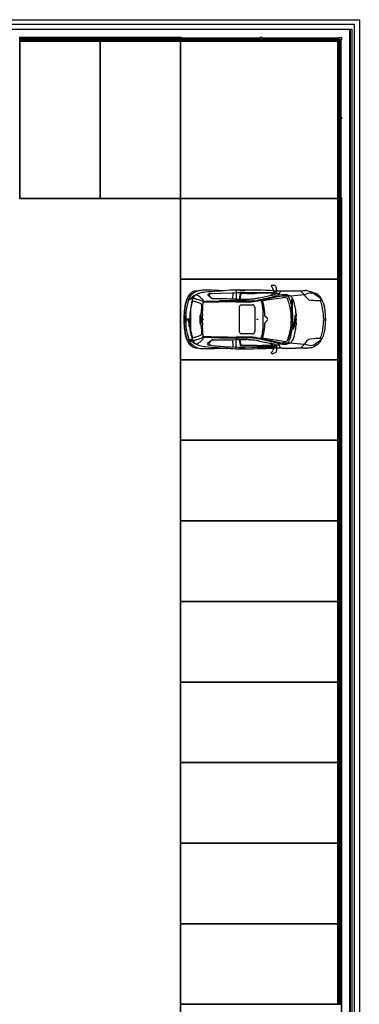
# Model space of a CAD drawing. Units: metres. Extents: x -572 to 1255, y 474 to 1400.
# Drawn here: x 656 to 667, y 586 to 616 of the extents above; entities that cross this region are included whole.
import ezdxf

# ---------------------------------------------------------------- set-up
doc = ezdxf.new("R2010")
doc.units = ezdxf.units.M
doc.header["$LTSCALE"] = 0.05
for name, color, linetype in [('PARK_A_MARCIAPIEDI', 2, 'Continuous'), ('PARK_A_VISTA', 2, 'Continuous'), ('PARK_SIMBOLI', 9, 'Continuous')]:
    doc.layers.add(name, color=color, linetype=linetype)
doc.layers.add('PARK_PARCHEGGI_DIP', color=24, linetype='Continuous', lineweight=35)

# ---------------------------------------------------------------- blocks, each defined once
blk = doc.blocks.new('Simboli_Auto3')
at = {"color": 0}
for p, q in [((1.446, 0.781), (1.491, 0.876)), ((1.509, 0.909), (1.51, 0.912)), ((0.204, 0.69), (0.199, 0.685)), ((0.597, 0.694), (0.71, 0.81)), ((1.012, 0.665), (0.597, 0.694)), ((1.223, 0.81), (0.848, 0.81)), ((0.946, 0.617), (0.947, 0.618)), ((1.009, 0.425), (1.059, 0.56)), ((1.057, 0.562), (1.056, 0.562)), ((1.19, 0.621), (1.724, 0.539)), ((1.205, 0.694), (1.202, 0.694)), ((1.271, 0.81), (1.271, 0.806)), ((1.273, 0.797), (1.299, 0.742)), ((1.312, 0.723), (1.315, 0.72)), ((1.324, 0.695), (1.324, 0.68)), ((1.386, 0.813), (1.356, 0.812)), ((1.419, 0.708), (1.365, 0.72)), ((1.372, 0.636), (1.376, 0.635)), ((1.386, 0.819), (1.386, 0.798)), ((1.441, 0.74), (1.442, 0.74)), ((1.478, 0.76), (2.393, 0.749)), ((1.478, 0.76), (1.478, 0.757)), ((1.481, 0.748), (1.5, 0.717)), ((1.484, 0.615), (1.774, 0.553)), ((1.487, 0.738), (1.793, 0.738)), ((1.864, 0.611), (1.527, 0.683)), ((1.939, 0.783), (1.718, 0.783)), ((2.679, 0.773), (2.083, 0.782)), ((2.113, 0.575), (2.087, 0.578)), ((2.216, 0.733), (2.366, 0.733)), ((2.479, 0.569), (2.237, 0.569)), ((2.297, 0.829), (2.28, 0.812)), ((2.282, 0.806), (2.412, 0.806)), ((2.41, 0.598), (2.408, 0.569)), ((2.416, 0.701), (2.41, 0.719)), ((2.415, 0.807), (2.444, 0.83)), ((2.521, 0.828), (2.525, 0.521)), ((2.612, 0.774), (2.62, 0.573)), ((2.852, 0.767), (2.85, 0.767)), ((3.131, 0.821), (2.881, 0.808)), ((3.175, 0.577), (3.196, 0.578)), ((3.203, 0.581), (3.329, 0.68)), ((3.521, 0.61), (3.466, 0.56)), ((3.575, 0.811), (3.576, 0.81)), ((3.678, 0.769), (3.639, 0.789)), ((3.723, 0.589), (3.722, 0.589)), ((3.84, 0.612), (3.839, 0.614)), ((0.065, 0.472), (0.06, 0.459)), ((0.885, 0.475), (0.887, 0.481)), ((1.751, 0.532), (1.753, 0.531)), ((1.901, 0.528), (1.913, 0.526)), ((1.982, 0.514), (1.985, 0.513)), ((1.998, -0.343), (1.998, 0.343)), ((2.001, 0.359), (2.005, 0.368)), ((2.054, 0.524), (2.032, 0.524)), ((2.047, 0.408), (2.048, 0.408)), ((2.069, 0.41), (2.38, 0.407)), ((2.098, 0.5), (2.415, 0.498)), ((2.868, 0.521), (2.244, 0.521)), ((2.402, 0.401), (2.403, 0.401)), ((2.423, 0.381), (2.428, 0.374)), ((2.432, 0.36), (2.432, -0.36)), ((2.45, 0.497), (2.52, 0.497)), ((3.455, 0.53), (3.459, 0.513)), ((3.459, 0.513), (3.477, 0.162)), ((3.496, 0.394), (3.495, 0.384)), ((3.498, 0.407), (3.498, 0.407)), ((3.719, 0.505), (3.718, 0.505)), ((3.771, 0.498), (3.773, 0.498)), ((3.946, 0.454), (3.944, 0.46)), ((3.974, 0.296), (3.971, 0.317)), ((0, -0.039), (0, 0.039)), ((0.827, 0.093), (0.831, 0.162)), ((0.906, 0.191), (0.906, 0.218)), ((0.941, 0.255), (0.944, 0.231)), ((0.967, -0.039), (0.967, 0.039)), ((1.648, 0.035), (1.705, 0.085)), ((1.716, 0.101), (1.716, 0.102)), ((3.459, 0.003), (3.478, 0.014)), ((3.478, 0.099), (3.478, -0.099)), ((3.505, 0.103), (3.505, -0.103)), ((3.538, 0.117), (3.507, 0.106)), ((3.54, 0.106), (3.54, -0.106)), ((3.813, 0.217), (3.813, 0.217)), ((3.816, -0.102), (3.816, 0.102)), ((3.835, 0.086), (3.834, 0.097)), ((3.846, 0.197), (3.852, 0.128)), ((3.846, 0.01), (3.846, 0.009)), ((3.855, 0.109), (3.875, 0.026)), ((3.876, 0.017), (3.877, 0.006)), ((3.878, 0), (3.877, 0)), ((3.967, 0.055), (3.967, 0.054)), ((3.991, -0.066), (3.991, 0.066)), ((3.998, 0.105), (3.997, 0.12)), ((0.831, -0.162), (0.827, -0.093)), ((0.861, -0.112), (0.861, -0.111)), ((0.864, -0.083), (0.864, -0.021)), ((0.958, -0.27), (0.938, -0.299)), ((0.944, -0.116), (0.96, -0.243)), ((0.961, -0.252), (0.961, -0.262)), ((1.648, -0.035), (1.705, -0.085)), ((1.716, -0.101), (1.716, -0.102)), ((3.478, -0.014), (3.459, -0.003)), ((3.477, -0.162), (3.459, -0.513)), ((3.507, -0.106), (3.538, -0.117)), ((3.813, -0.217), (3.813, -0.217)), ((3.834, -0.097), (3.835, -0.086)), ((3.852, -0.003), (3.852, -0.003)), ((3.967, -0.054), (3.967, -0.055)), ((3.997, -0.12), (3.998, -0.105)), ((0.065, -0.472), (0.031, -0.356)), ((0.887, -0.481), (0.885, -0.475)), ((0.934, -0.551), (0.935, -0.552)), ((0.959, -0.55), (0.959, -0.545)), ((0.962, -0.288), (0.963, -0.288)), ((0.981, -0.315), (0.982, -0.317)), ((1.724, -0.539), (1.19, -0.621)), ((1.774, -0.553), (1.484, -0.615)), ((1.753, -0.531), (1.751, -0.532)), ((1.913, -0.526), (1.901, -0.528)), ((1.985, -0.513), (1.982, -0.514)), ((2.005, -0.368), (2.001, -0.359)), ((2.032, -0.524), (2.054, -0.524)), ((2.048, -0.408), (2.047, -0.408)), ((2.38, -0.407), (2.069, -0.41)), ((2.415, -0.498), (2.098, -0.5)), ((2.244, -0.521), (2.868, -0.521)), ((2.403, -0.401), (2.402, -0.401)), ((2.428, -0.374), (2.423, -0.381)), ((2.52, -0.497), (2.45, -0.497)), ((2.521, -0.828), (2.525, -0.521)), ((3.455, -0.53), (3.459, -0.513)), ((3.495, -0.384), (3.496, -0.394)), ((3.498, -0.407), (3.498, -0.407)), ((3.718, -0.505), (3.719, -0.505)), ((3.944, -0.46), (3.946, -0.454)), ((3.971, -0.317), (3.974, -0.296)), ((0.204, -0.69), (0.199, -0.685)), ((0.255, -0.724), (0.254, -0.724)), ((0.597, -0.695), (0.983, -0.655)), ((0.597, -0.695), (0.71, -0.81)), ((1.223, -0.81), (0.848, -0.81)), ((1.202, -0.694), (1.205, -0.694)), ((1.271, -0.81), (1.271, -0.806)), ((1.273, -0.797), (1.299, -0.742)), ((1.312, -0.723), (1.315, -0.72)), ((1.324, -0.695), (1.324, -0.68)), ((1.386, -0.813), (1.356, -0.812)), ((1.419, -0.708), (1.365, -0.72)), ((1.376, -0.635), (1.372, -0.636)), ((1.441, -0.74), (1.442, -0.74)), ((1.446, -0.781), (1.491, -0.876)), ((1.478, -0.76), (2.379, -0.749)), ((1.478, -0.76), (1.478, -0.757)), ((1.481, -0.748), (1.5, -0.717)), ((1.487, -0.738), (1.793, -0.738)), ((1.864, -0.611), (1.527, -0.683)), ((2.113, -0.575), (2.087, -0.578)), ((2.216, -0.733), (2.366, -0.733)), ((2.479, -0.569), (2.237, -0.569)), ((2.297, -0.829), (2.28, -0.812)), ((2.282, -0.806), (2.412, -0.806)), ((2.392, -0.705), (2.392, -0.704)), ((2.41, -0.598), (2.408, -0.569)), ((2.416, -0.701), (2.41, -0.719)), ((2.415, -0.807), (2.444, -0.83)), ((2.62, -0.573), (2.612, -0.745)), ((2.632, -0.743), (3.292, -0.722)), ((2.881, -0.808), (3.131, -0.821)), ((3.2, -0.577), (3.319, -0.683)), ((3.521, -0.61), (3.466, -0.56)), ((3.576, -0.81), (3.575, -0.811)), ((3.639, -0.789), (3.678, -0.769)), ((3.723, -0.589), (3.722, -0.589)), ((3.723, -0.589), (3.722, -0.589)), ((3.839, -0.614), (3.84, -0.612)), ((1.509, -0.909), (1.51, -0.912))]:
    blk.add_line(p, q, dxfattribs=at)
for centre, major_axis, ratio, start_param, end_param in [((1.823, 0.725), (-0.366, 0), 0.978, -0.538978, -0.433525), ((1.404, 0.677), (-0.31, 0), 0.978, 4.303483, 4.412301), ((1.691, 0.806), (0.21, 0), 0.978, 2.480771, 2.602615), ((1.481, 0.965), (-0.0549, 0), 0.978, 2.480771, 2.727187), ((1.523, 0.947), (0.00915, 0), 0.978, -0.414406, 1.16189), ((0.981, 0.074), (1.005, 0), 0.978, 2.533732, 2.66947), ((0.456, 0.431), (-0.366, 0), 0.978, -0.790475, -0.607861), ((0.325, 0.57), (0.172, 0), 0.978, 2.173088, 2.351118), ((0.567, 0.634), (0.183, 0), 0.978, 1.548837, 1.714213), ((0.848, 13.142), (-12.61, 0), 0.978, 1.548837, 1.570796), ((1.657, 0.248), (-0.807, 0), 0.978, -0.45074, -0.299549), ((1.162, 0.482), (-0.256, 0), 0.978, -0.566069, -0.45074), ((3.345, -0.476), (-2.525, 0), 0.978, -0.43291, -0.314556), ((1.078, 0.536), (-0.155, 0), 0.978, -0.822948, -0.566069), ((1.009, 0.608), (0.0617, 0.0342), 0.758303, 0.414707, 1.764069), ((1.741, 0.269), (-0.793, 0), 0.978, -0.527105, -0.326118), ((1.086, -1.091), (0.09, 1.788), 0.434923, -0.032635, 0.209849), ((10.899, -2.569), (10.342, 0), 0.978, 2.822703, 2.837044), ((1.056, 0.558), (-0.00366, 0), 0.978, -1.570796, -0.43291), ((0.981, -1.611), (0.362, 2.252), 0.807608, -0.015641, 0.156485), ((1.057, 0.56), (0.00183, 0), 0.978, -0.345715, 1.570796), ((1.144, 0.558), (0.108, 0.018), 0.578446, 1.026697, 2.114896), ((1.136, -0.373), (-1.093, 0), 0.978, 4.565166, 4.649285), ((1.223, 4.387), (-3.658, 0), 0.978, 1.570796, 1.606978), ((1.293, 0.806), (0.0219, 0), 0.978, 3.141593, 3.569153), ((1.216, 0.154), (-0.549, 0), 0.978, 4.475155, 4.565166), ((1.365, 0.771), (0.0732, 0), 0.978, 3.569153, 3.883964), ((1.336, 0.601), (-0.125, 0), 0.978, 4.48017, 4.897035), ((1.288, 0.695), (-0.0366, 0), 0.978, 3.141593, 3.883964), ((13.808, 51.087), (53.031, 0), 0.978, 4.475155, 4.484806), ((1.403, 0.754), (0.0311, 0), 0.978, 2.973194, 3.488189), ((1.39, 0.756), (-0.0183, 0), 0.978, 4.668253, 6.114787), ((1.384, 0.747), (-0.011, 0), 0.978, 0.346596, 1.441753), ((0.978, -1.658), (-2.378, 0), 0.978, 4.49805, 4.544078), ((1.407, 0.92), (-0.19, 0), 0.978, 1.441753, 1.597506), ((1.276, 0.798), (0.11, 0), 0.978, -0.237286, 0), ((1.426, 0.858), (-0.0567, 0), 0.978, 0.782429, 2.247999), ((1.379, 0.525), (0.255, 0), 0.978, 1.365617, 1.52666), ((1.409, 0.842), (-0.11, 0), 0.978, 1.597506, 1.868356), ((3.102, 7.671), (7.317, 0), 0.978, 4.48017, 4.495391), ((1.424, 0.734), (0.0366, 0), 0.978, 1.100317, 1.365617), ((1.406, 0.7), (0.0753, 0), 0.978, 0.8481, 1.100317), ((1.43, 0.78), (0.0433, 0), 0.978, -1.273236, -0.91654), ((1.469, 0.771), (-0.0256, 0), 0.978, -0.433525, 0.295022), ((2.692, -37.838), (-39.504, 0), 0.978, -1.54053, -1.539228), ((1.453, 0.751), (-0.00549, 0), 0.978, 2.225052, 3.989693), ((2.555, -28.295), (29.78, 0), 0.978, 1.576541, 1.607598), ((1.496, 0.757), (0.0183, 0), 0.978, 3.141593, 3.685802), ((1.718, -6.372), (-7.317, 0), 0.978, -1.570796, -1.54053), ((1.537, 0.739), (0.0439, 0), 0.978, 3.685802, 4.083098), ((1.639, 0.876), (0.217, 0), 0.978, 4.083098, 4.410572), ((1.793, -6.418), (7.317, 0), 0.978, 1.550978, 1.570796), ((2.902, 5.033), (-4.694, 0), 0.978, 1.343213, 1.376517), ((2.179, 2.008), (-1.463, 0), 0.978, 1.353798, 1.422621), ((2.216, 14.452), (14.027, 0), 0.978, 4.69257, 4.712389), ((1.939, -8.161), (-9.146, 0), 0.978, 4.696596, 4.712389), ((2.326, 2.968), (-2.456, 0), 0.978, 1.422621, 1.473353), ((2.237, 1.822), (1.28, 0), 0.978, 4.614945, 4.712389), ((2.282, 0.809), (-0.00366, 0), 0.978, -0.785824, 1.570796), ((2.366, 0.712), (0.0219, 0), 0.978, 0.664698, 1.570796), ((2.297, 0.608), (-0.011, 0.196), 0.574615, 4.634638, 5.323368), ((2.41, -3.464), (-4.39, 0), 0.978, 4.648544, 4.718134), ((2.344, 0.701), (0.0694, 0), 0.978, 0.355885, 0.783734), ((2.357, 0.706), (-0.0549, 0), 0.978, 3.399684, 3.497478), ((2.412, 0.809), (-0.00366, 0), 0.978, 1.570796, 2.241526), ((1.946, 0.579), (0.485, 0), 0.978, -0.021053, 0.258091), ((2.479, 2.358), (-1.829, 0), 0.978, 1.570796, 1.603863), ((3.012, -13.413), (14.306, 0), 0.978, 1.55941, 1.603863), ((2.615, -3.162), (-4.024, 0), 0.978, 4.65411, 4.696596), ((1.76, -13.406), (-35.266, 2.5), 0.403249, 4.694578, 4.714606), ((2.58, -3.782), (4.659, 0), 0.978, 1.415201, 1.512517), ((3.272, -1.844), (-2.728, 0), 0.978, 4.670489, 4.764172), ((3.194, 0.592), (0.0146, 0), 0.978, -1.475279, -0.882423), ((2.756, 1.113), (0.704, 0), 0.978, -0.882423, -0.723272), ((3.188, 0.628), (-0.118, 0), 0.978, 3.727506, 4.173893), ((3.262, 0.676), (0.0293, 0), 0.978, -0.723272, 0.585913), ((3.283, 0.666), (-0.0584, 0), 0.978, 3.795995, 4.374158), ((3.316, 0.691), (0.0165, 0), 0.978, -0.705143, 0.654403), ((3.45, 0.178), (-0.699, 0.082), 0.915281, 4.638823, 4.910249), ((3.213, -0.605), (-1.416, 0), 0.978, 4.471229, 4.582712), ((3.488, 0.536), (-0.0329, 0), 0.978, -0.831269, 0.187897), ((4.621, -2.727), (3.508, 0), 0.978, 1.857293, 1.904495), ((3.947, 0.154), (0.631, 0), 0.978, 2.127731, 2.310323), ((3.498, 0.532), (-0.219, 0), 0.978, 4.280446, 4.471229), ((3.516, 0.513), (-0.31, 0), 0.978, 4.479616, 4.519713), ((3.537, 0.599), (-0.219, 0), 0.978, 4.229298, 4.479616), ((2.404, -1.789), (-2.833, 0), 0.978, 4.253232, 4.280446), ((3.663, 0.599), (0.095, 0), 0.978, 1.562701, 2.127731), ((3.652, 0.561), (-0.245, 0), 0.978, 4.633586, 4.847298), ((4.146, -1.151), (-1.829, 0), 0.978, -1.338138, -1.284299), ((3.636, 0.646), (-0.0892, 0.0564), 0.509169, 3.12989, 4.761109), ((3.652, 0.561), (0.245, 0), 0.978, 1.231651, 1.491993), ((3.409, 0.269), (-0.578, 0), 0.978, 4.080555, 4.229298), ((3.624, 0.291), (-0.399, 0), 0.978, 4.532968, 4.559708), ((3.677, 0.577), (0.102, 0), 0.978, 0.755448, 1.391375), ((3.746, 0.502), (-0.0915, 0), 0.978, 4.465116, 4.945048), ((3.709, 0.719), (0.0732, 0), 0.978, 0.955053, 1.231651), ((3.621, 0.552), (0.219, 0), 0.978, 0.83781, 0.938962), ((3.287, 0.217), (-0.639, 0), 0.978, 3.781957, 3.897041), ((3.611, 0.583), (0.243, 0), 0.978, 0.705214, 0.955053), ((1.473, -0.014), (-2.364, 0), 0.978, 3.35103, 3.406459), ((3.574, 0.501), (-0.289, 0), 0.978, 3.553032, 3.979403), ((3.726, 0.429), (0.169, 0), 0.978, 1.135957, 1.323523), ((3.621, 0.508), (-0.299, 0), 0.978, 3.862395, 4.166406), ((3.46, 0.405), (-0.479, 0), 0.978, 3.54683, 3.931769), ((3.836, 0.66), (0.0915, 0), 0.978, 4.277549, 4.537714), ((3.769, 0.569), (-0.0366, 0), 0.978, 3.33015, 3.781957), ((3.847, 0.718), (-0.152, 0), 0.978, 1.396122, 1.643853), ((3.002, 0.254), (0.915, 0), 0.978, 0.314397, 0.41144), ((3.712, 0.587), (-0.177, 0), 0.978, 3.646177, 3.862395), ((3.012, 0.208), (0.978, 0), 0.978, 0.232169, 0.504584), ((4.398, 0.799), (-0.543, 0), 0.978, 0.405237, 0.418484), ((3.278, 0.311), (-0.683, 0), 0.978, 3.365761, 3.560077), ((0.739, 0.17), (-0.732, 0), 0.978, -0.180783, -0.110415), ((2.747, -0.189), (-2.728, 0.487), 0.62771, -0.095278, -0.000272), ((0.052, 0.35), (-0.0219, 0), 0.978, -0.432128, -0.201559), ((0.412, 0.358), (0.366, 0), 0.978, 2.66947, 2.818), ((1.595, 0.063), (-1.534, 0), 0.978, -0.237709, -0.134241), ((0.588, 0.302), (0.498, 0), 0.978, 2.734886, 2.903883), ((0.366, 0.395), (-0.256, 0), 0.978, -0.57846, -0.406707), ((2.769, 0.039), (-1.942, 0), 0.978, -0.145088, -0.064752), ((1.934, 0.158), (-1.097, 0), 0.978, -0.299549, -0.145088), ((0.817, 0.463), (0.22, 0), 0.978, -1.174555, -0.965543), ((3.457, -0.07), (-2.542, 0), 0.978, -0.220331, -0.143682), ((0.94, 0.289), (-0.00366, 0), 0.978, 2.17605, 2.827037), ((1.641, 0.203), (0.672, 0), 0.978, 2.795878, 3.070992), ((2.522, 0.023), (-1.556, 0), 0.978, -0.267667, -0.092954), ((1.405, 0.379), (0.439, 0), 0.978, 2.815474, 2.921261), ((2.083, 0.141), (-1.101, 0), 0.978, -0.304549, -0.267667), ((-23.05, 1.604), (24.817, 0), 0.978, -0.061083, -0.053923), ((1.667, 0.277), (-0.274, 0), 0.978, 4.399232, 4.502495), ((2.352, 0.263), (0.622, 0), 0.978, 2.98779, 3.08767), ((4.139, -0.007), (-2.43, 0), 0.978, -0.221929, -0.153803), ((1.725, 0.449), (-0.0887, 0), 0.978, 4.286322, 4.399232), ((1.757, 0.518), (0.011, 0), 0.978, -0.221929, 1.144729), ((-23.05, 1.604), (-24.856, 0), 0.978, 3.084141, 3.08767), ((2.352, 0.263), (-0.583, 0), 0.978, -0.153803, -0.053923), ((2.552, 4.049), (3.658, 0), 0.978, 4.49805, 4.533468), ((4.139, -0.007), (2.391, 0), 0.978, 2.903432, 2.98779), ((3.866, 11.088), (-10.975, 0), 0.978, 1.391875, 1.39825), ((2.212, 1.785), (1.32, 0), 0.978, 4.539843, 4.596342), ((2.038, 0.739), (-0.219, 0), 0.978, 1.376517, 1.544766), ((2.042, 0.343), (-0.0439, 0), 0.978, -0.373899, 0), ((2.112, 0.327), (0.115, 0), 0.978, 2.525141, 2.767694), ((2.048, 0.371), (0.0366, 0), 0.978, 2.020906, 2.525141), ((2.058, 0.351), (0.0593, 0), 0.978, 1.7574, 2.020906), ((2.068, 0.303), (-0.11, 0), 0.978, 4.701181, 4.898993), ((2.244, 7.677), (-7.317, 0), 0.978, 1.544766, 1.570796), ((2.102, 0.858), (-0.366, 0), 0.978, 1.45475, 1.561268), ((2.38, 0.364), (-0.0439, 0), 0.978, 4.181276, 4.701181), ((2.372, 0.349), (-0.0611, 0), 0.978, 3.716519, 4.181276), ((2.45, 4.075), (3.658, 0), 0.978, 4.70286, 4.712389), ((2.407, 0.36), (0.0256, 0), 0.978, 0, 0.574926), ((2.52, -0.934), (1.463, 0), 0.978, 1.558948, 1.570796), ((1.647, -72.999), (-75.155, 0), 0.978, 4.688252, 4.70054), ((2.868, -6.635), (7.317, 0), 0.978, 1.553366, 1.570796), ((4.049, 53.048), (0.552, 52.536), 1, 3.132028, 3.140798), ((3.457, 0.556), (0.0439, 0), 0.978, 4.68981, 5.046088), ((3.859, 0.354), (0.366, 0), 0.978, 3.056498, 3.189989), ((5.667, 0.439), (-2.175, 0), 0.978, 0.048397, 0.122815), ((3.642, 0.382), (0.146, 0), 0.978, 2.967058, 3.056498), ((3.562, 0.396), (0.0657, 0), 0.978, 2.632508, 2.967058), ((3.527, 0.415), (-0.0256, 0), 0.978, -1.090207, -0.509085), ((3.853, -0.196), (0.73, 0), 0.978, 1.81675, 2.051385), ((3.791, 0.045), (-0.476, 0), 0.978, -1.41666, -1.324842), ((3.735, 0.408), (-0.101, 0), 0.978, 4.566182, 4.866525), ((3.747, 0.491), (-0.0146, 0), 0.978, 3.708085, 4.566182), ((3.671, 0.444), (0.105, 0), 0.978, 0.263905, 0.566492), ((2.69, 0.169), (1.133, 0), 0.978, 0.152471, 0.301255), ((2.595, 0.159), (1.22, 0), 0.978, 0.048714, 0.263905), ((2.72, 0.097), (1.13, 0), 0.978, 0.090243, 0.371457), ((1.473, -0.014), (2.364, 0), 0.978, 0.047885, 0.152471), ((2.296, 0.03), (-1.657, 0), 0.978, 3.280818, 3.45599), ((2.335, 0.095), (1.652, 0), 0.978, 0.137791, 0.224169), ((3.257, 0.265), (0.726, 0), 0.978, 0.136703, 0.232169), ((2.277, 0.066), (1.714, 0), 0.978, 0, 0.137791), ((1.516, 0.031), (2.483, 0), 0.978, 0.036796, 0.136703), ((2.305, 0), (2.308, 0), 0.978, 3.031178, 3.122555), ((0.003, 0.043), (0.00549, 0), 0.978, 3.122555, 3.876612), ((0.017, 0), (0, 0.0167), 0.606888, 3.141593, 9.424778), ((0.601, 0), (-0.549, 0), 0.978, -0.053072, 0.053072), ((3.308, -0.141), (1.073, 3.097), 0.994249, 1.778866, 1.851039), ((2.287, 0), (1.463, 0), 0.978, 3.07684, 3.206345), ((1.284, -0.07), (0.454, 0), 0.978, 2.969881, 3.177502), ((2.563, -0.287), (-1.752, 0), 0.978, -0.292566, -0.171712), ((1.084, -0.021), (0.219, 0), 0.978, 2.947028, 3.141593), ((4.424, -0.665), (3.624, 0), 0.978, 2.901551, 2.947028), ((2.071, -0.025), (1.209, 0), 0.978, 2.898667, 2.941476), ((0.851, 0.218), (0.0366, 0), 0.978, -0.292566, -0.200117), ((0.905, 0.258), (0.00732, 0), 0.978, 1.967038, 2.898667), ((0.851, 0.191), (0.0549, 0), 0.978, -0.240041, 0), ((0.913, 0.218), (-0.00732, 0), 0.978, -0.695199, 0), ((0.323, 0.699), (-0.761, 0), 0.978, 2.446394, 2.505086), ((2.859, 0), (-1.939, 0), 0.978, -0.119048, 0.119048), ((3.457, -0.07), (-2.542, 0), 0.978, -0.132459, -0.119048), ((0.938, 0.255), (0.00366, 0), 0.978, 0.108338, 2.505086), ((1.666, -0.078), (0.724, 0), 0.978, 2.874194, 3.17827), ((1.543, 0.295), (0.603, 0), 0.978, 3.249931, 3.409084), ((0.964, 0.14), (0.00183, 0), 0.978, 3.409084, 6.25628), ((3.526, 0.072), (2.562, 0), 0.978, 3.070992, 3.114688), ((2.35, 0.039), (-1.384, 0), 0.978, -0.092954, 0), ((1.68, 0), (0.0476, 0), 0.978, 2.303783, 3.979402), ((1.677, 0.115), (0.0414, 0), 0.978, -0.83781, -0.331787), ((1.64, 0.128), (0.0805, 0), 0.978, -0.331787, -0.061083), ((5.179, 0), (3.421, 0), 0.978, 3.079207, 3.203978), ((3.46, 0), (0.00366, 0), 0.978, 2.075726, 4.207459), ((2.198, 0.099), (-1.28, 0), 0.978, 3.141593, 3.191832), ((3.509, 0.103), (-0.00366, 0), 0.978, -1.22136, 0), ((3.541, 0.183), (0.0329, 0), 0.978, 3.264408, 3.483601), ((3.69, 0.235), (0.191, 0), 0.978, 3.483601, 3.750002), ((3.501, 0.106), (-0.0384, 0), 0.978, 3.141593, 3.750002), ((1.402, 0.102), (2.414, 0), 0.978, 0, 0.048714), ((2.008, 0), (-1.829, 0), 0.978, 3.17648, 3.189478), ((2.008, 0), (1.829, 0), 0.978, -0.047885, 0.034887), ((4.018, 0.069), (0.183, 0), 0.978, 3.17648, 3.481909), ((3.908, 0.031), (-0.0658, 0), 0.978, 0.340317, 0.557904), ((3.998, 0.141), (0.146, 0), 0.978, 3.231836, 3.371248), ((3.804, 0.01), (-0.0732, 0), 0.978, 3.235882, 3.371248), ((3.845, 0.003), (-0.0329, 0), 0.978, 3.055113, 3.235882), ((3.908, 0), (0, 0.0167), 0.606888, 3.141593, 9.424778), ((3.212, 0.155), (-0.732, 0), 0.978, 3.168104, 3.280818), ((-2.771, 0), (6.717, 0), 0.978, -0.026511, 0.026511), ((3.922, 0.057), (-0.0449, 0), 0.978, 3.113115, 4.158071), ((4.53, 0), (0.565, 0), 0.978, 3.07759, 3.205596), ((3.418, 0.07), (-0.549, 0), 0.978, 3.07759, 3.113115), ((1.073, 0), (-2.927, 0), 0.978, 3.104796, 3.178389), ((0.003, -0.043), (0.00549, 0), 0.978, 2.406573, 3.16063), ((2.305, 0), (-2.308, 0), 0.978, 0.019038, 0.110415), ((0.739, -0.17), (-0.732, 0), 0.978, 0.110415, 0.180783), ((3.308, 0.141), (-3.26, 0), 0.978, 0.053072, 0.105817), ((1.595, -0.063), (-1.534, 0.033), 0.979885, 0.110599, 0.259241), ((0.904, -0.083), (0.0732, 0), 0.978, 3.177502, 3.589975), ((2.769, -0.039), (1.942, 0), 0.978, 3.206345, 3.286681), ((0.848, -0.11), (0.011, 0), 0.978, 3.589975, 3.749389), ((0.849, -0.109), (0.0123, 0), 0.978, 3.749389, 6.033421), ((0.747, -0.083), (0.117, 0), 0.978, -0.249764, 0), ((3.457, 0.07), (-2.542, 0), 0.978, 0.119048, 0.146193), ((1.09, -0.099), (-0.146, 0), 0.978, 0.036677, 0.122566), ((0.946, -0.262), (-0.0146, 0), 0.978, 2.538901, 3.141593), ((0.888, -0.252), (0.0732, 0), 0.978, 0, 0.122566), ((2.35, -0.039), (-1.384, 0), 0.978, 0, 0.092954), ((2.522, -0.023), (1.556, 0), 0.978, 3.234547, 3.409259), ((1.677, -0.115), (-0.0414, 0), 0.978, 3.47338, 3.979402), ((1.64, -0.128), (-0.0805, 0), 0.978, 3.202676, 3.47338), ((-23.05, -1.604), (-24.817, 0), 0.978, 3.195516, 3.202676), ((-23.05, -1.604), (-24.856, 0), 0.978, 3.195516, 3.199044), ((2.198, -0.099), (-1.28, 0), 0.978, 3.091353, 3.141593), ((5.667, -0.439), (2.175, 0), 0.978, 3.018777, 3.093196), ((3.509, -0.103), (-0.00366, 0), 0.978, 0, 1.22136), ((3.541, -0.183), (-0.0329, 0), 0.978, -0.342009, -0.122815), ((3.69, -0.235), (0.191, 0), 0.978, 2.533183, 2.799584), ((3.501, -0.106), (0.0384, 0), 0.978, -0.608409, 0), ((1.473, 0.014), (-2.364, 0), 0.978, 2.876726, 3.093707), ((2.595, -0.159), (1.22, 0), 0.978, -0.263905, -0.048714), ((1.402, -0.102), (-2.414, 0), 0.978, 3.092879, 3.141593), ((3.883, 0.016), (0.0367, 0), 0.978, 3.699497, 3.968511), ((3.866, -0.002), (-0.011, 0), 0.978, 0.826918, 2.563954), ((2.296, -0.03), (1.657, 0), 0.978, -0.314397, -0.139226), ((3.861, 0.001), (-0.017, 0), 0.978, 2.563954, 3.055113), ((3.212, -0.155), (-0.732, 0), 0.978, 3.002367, 3.115081), ((3.922, -0.057), (0.0449, 0), 0.978, -1.016478, 0.028477), ((3.418, -0.07), (0.549, 0), 0.978, 0.028477, 0.064003), ((2.277, -0.066), (-1.714, 0), 0.978, 3.003801, 3.141593), ((1.516, -0.031), (-2.483, 0), 0.978, 3.004889, 3.104796), ((2.747, 0.189), (2.773, 0), 0.978, 3.322376, 3.343151), ((0.052, -0.35), (0.0219, 0), 0.978, 3.343151, 3.573721), ((0.412, -0.358), (-0.366, 0), 0.978, 0.323593, 0.472123), ((0.981, -0.074), (-1.005, 0), 0.978, 0.472123, 0.607861), ((0.588, -0.302), (0.498, 0), 0.978, 3.379302, 3.548299), ((0.366, -0.395), (-0.256, 0), 0.978, 0.406707, 0.581766), ((1.934, -0.158), (1.097, 0), 0.978, 3.286681, 3.441142), ((1.657, -0.248), (0.807, 0), 0.978, 3.441142, 3.592333), ((3.432, -0.442), (2.502, 0), 0.978, 3.086825, 3.17909), ((1.042, -0.53), (0.11, 0), 0.978, 3.17909, 3.340061), ((0.953, -0.31), (0.0183, 0), 0.978, 2.538901, 3.086825), ((0.947, -0.55), (-0.0123, 0), 0.978, 0.198469, 3.069145), ((0.412, -0.507), (0.549, 0), 0.978, -0.072447, -0.047227), ((0.962, -0.29), (0.00183, 0), 0.978, 1.570796, 3.189703), ((-1.631, -0.412), (-2.594, 0), 0.978, 3.094365, 3.189703), ((0.963, -0.296), (0.00732, 0), 0.978, 0.605874, 1.570796), ((3.457, 0.07), (2.542, 0), 0.978, 3.335154, 3.361924), ((0.895, -0.342), (-0.0907, 0), 0.978, 3.452936, 3.747466), ((1.405, -0.379), (-0.439, 0), 0.978, 0.220331, 0.326118), ((0.738, -0.394), (0.256, 0), 0.978, 0.231299, 0.311343), ((1.046, -0.323), (-0.0604, 0), 0.978, 0.231299, 0.846306), ((1.741, -0.269), (0.793, 0), 0.978, 3.467711, 3.668698), ((2.083, -0.141), (-1.101, 0), 0.978, 0.267667, 0.304549), ((10.899, 2.569), (-10.342, 0), 0.978, 0.304549, 0.31889), ((1.667, -0.277), (-0.274, 0), 0.978, 1.78069, 1.883954), ((2.352, -0.263), (-0.622, 0), 0.978, 0.053923, 0.153803), ((4.139, 0.007), (-2.43, 0), 0.978, 0.153803, 0.221929), ((1.725, -0.449), (-0.0887, 0), 0.978, 1.883954, 1.996863), ((1.757, -0.518), (0.011, 0), 0.978, -1.144729, 0.221929), ((2.352, -0.263), (0.583, 0), 0.978, 3.195516, 3.295395), ((2.552, -4.049), (3.658, 0), 0.978, 1.749717, 1.785135), ((4.139, 0.007), (2.391, 0), 0.978, 3.295395, 3.379753), ((2.902, -5.033), (4.694, 0), 0.978, 1.765076, 1.798379), ((3.866, -11.088), (10.975, 0), 0.978, 1.743343, 1.749717), ((2.212, -1.785), (1.32, 0), 0.978, 1.686843, 1.743343), ((2.038, -0.739), (0.219, 0), 0.978, 1.596827, 1.765076), ((2.042, -0.343), (0.0439, 0), 0.978, 3.141593, 3.515492), ((2.112, -0.327), (0.115, 0), 0.978, 3.515492, 3.758045), ((2.048, -0.371), (-0.0366, 0), 0.978, 0.616452, 1.120687), ((2.058, -0.351), (0.0593, 0), 0.978, 4.26228, 4.525785), ((2.068, -0.303), (0.11, 0), 0.978, 4.525785, 4.723597), ((2.244, -7.677), (-7.317, 0), 0.978, -1.570796, -1.544766), ((2.102, -0.858), (0.366, 0), 0.978, 1.580325, 1.686843), ((2.38, -0.364), (0.0439, 0), 0.978, -1.559588, -1.039683), ((2.372, -0.349), (0.0611, 0), 0.978, -1.039683, -0.574926), ((2.45, -4.075), (-3.658, 0), 0.978, -1.570796, -1.561268), ((2.407, -0.36), (-0.0256, 0), 0.978, 2.566666, 3.141593), ((2.52, 0.934), (-1.463, 0), 0.978, 1.570796, 1.582645), ((1.647, 72.999), (-75.155, 0), 0.978, 1.582645, 1.594933), ((2.868, 6.635), (7.317, 0), 0.978, 4.712389, 4.729819), ((4.049, -53.048), (52.53, 0.962), 1, 1.563786, 1.572556), ((3.488, -0.536), (0.0329, 0), 0.978, 2.953696, 3.972862), ((3.457, -0.556), (0.0439, 0), 0.978, 1.237097, 1.593375), ((4.621, 2.727), (3.508, 0), 0.978, 4.37869, 4.425892), ((3.859, -0.354), (-0.366, 0), 0.978, -0.048397, 0.085095), ((3.642, -0.382), (-0.146, 0), 0.978, 0.085095, 0.174535), ((3.562, -0.396), (-0.0657, 0), 0.978, 0.174535, 0.509085), ((3.527, -0.415), (-0.0256, 0), 0.978, 0.509085, 1.090207), ((3.853, 0.196), (0.73, 0), 0.978, 4.2318, 4.466435), ((3.791, -0.045), (-0.476, 0), 0.978, 1.324842, 1.41666), ((3.735, -0.408), (0.101, 0), 0.978, 4.558253, 4.858596), ((3.747, -0.491), (-0.0146, 0), 0.978, 1.717003, 2.5751), ((3.671, -0.444), (0.105, 0), 0.978, -0.566492, -0.263905), ((3.002, -0.254), (0.915, 0), 0.978, -0.41144, -0.314397), ((3.012, -0.208), (-0.978, 0), 0.978, 2.637009, 2.909424), ((3.278, -0.311), (0.683, 0), 0.978, -0.418484, -0.224169), ((2.335, -0.095), (1.652, 0), 0.978, -0.224169, -0.137791), ((3.257, -0.265), (-0.726, 0), 0.978, 2.909424, 3.004889), ((0.456, -0.431), (-0.366, 0), 0.978, 0.607861, 0.790475), ((0.325, -0.57), (-0.172, 0), 0.978, 0.790475, 1.14589), ((0.36, -0.496), (-0.256, 0), 0.978, 1.14589, 1.256522), ((3.414, 8.691), (10.133, 0), 0.978, 4.398114, 4.401244), ((3.414, 8.691), (-10.133, 0), 0.978, 1.259651, 1.28092), ((0.559, -0.669), (0.146, 0), 0.978, 4.422513, 4.556421), ((0.595, -0.447), (-0.375, 0), 0.978, 1.414828, 1.42738), ((0.567, -0.634), (0.183, 0), 0.978, 4.568973, 4.734348), ((0.848, -13.142), (12.61, 0), 0.978, 1.570796, 1.592755), ((1.162, -0.482), (0.256, 0), 0.978, 3.592333, 3.707661), ((1.078, -0.536), (0.155, 0), 0.978, 3.707661, 3.964541), ((1.009, -0.608), (-0.0617, 0.0342), 0.758303, 1.377524, 2.726885), ((1.086, 1.091), (-0.088, 1.788), 0.44468, 2.903006, 3.176686), ((0.981, 1.611), (-0.362, 2.252), 0.807608, 2.985108, 3.157233), ((1.136, 0.373), (1.093, 0), 0.978, -1.507693, -1.423573), ((1.223, -4.387), (3.658, 0), 0.978, 1.534614, 1.570796), ((1.293, -0.806), (-0.0219, 0), 0.978, -0.42756, 0), ((1.216, -0.154), (0.549, 0), 0.978, -1.423573, -1.333562), ((1.365, -0.771), (-0.0732, 0), 0.978, -0.742372, -0.42756), ((1.336, -0.601), (0.125, 0), 0.978, 4.527743, 4.944608), ((1.288, -0.695), (0.0366, 0), 0.978, -0.742372, 0), ((13.808, -51.087), (53.031, 0), 0.978, 1.798379, 1.80803), ((1.403, -0.754), (-0.0311, 0), 0.978, -0.346596, 0.168398), ((1.39, -0.756), (-0.0183, 0), 0.978, 0.168398, 1.614932), ((1.384, -0.747), (0.011, 0), 0.978, 1.69984, 2.794997), ((0.978, 1.658), (2.378, 0), 0.978, -1.402485, -1.356457), ((1.407, -0.92), (0.19, 0), 0.978, 1.544087, 1.69984), ((1.276, -0.798), (0.11, 0), 0.978, 0, 0.237286), ((1.426, -0.858), (0.0567, 0), 0.978, 0.893594, 2.359164), ((1.379, -0.525), (0.255, 0), 0.978, -1.52666, -1.365617), ((1.409, -0.842), (0.11, 0), 0.978, 1.273236, 1.544087), ((3.102, -7.671), (7.317, 0), 0.978, 1.787794, 1.803015), ((1.424, -0.734), (-0.0366, 0), 0.978, 1.775976, 2.041276), ((1.406, -0.7), (-0.0753, 0), 0.978, 2.041276, 2.293492), ((1.43, -0.78), (-0.0433, 0), 0.978, 4.058133, 4.414829), ((1.469, -0.771), (-0.0256, 0), 0.978, -0.295022, 0.433525), ((1.453, -0.751), (0.00549, 0), 0.978, -0.8481, 0.91654), ((2.555, 28.295), (29.78, 0), 0.978, 4.675587, 4.706644), ((1.496, -0.757), (-0.0183, 0), 0.978, -0.54421, 0), ((1.537, -0.739), (-0.0439, 0), 0.978, -0.941506, -0.54421), ((1.639, -0.876), (0.217, 0), 0.978, 1.872613, 2.200087), ((1.793, 6.418), (-7.317, 0), 0.978, 1.570796, 1.590615), ((2.179, -2.008), (1.463, 0), 0.978, 1.718972, 1.787794), ((2.216, -14.452), (-14.027, 0), 0.978, -1.570796, -1.550978), ((2.326, -2.968), (2.456, 0), 0.978, 1.66824, 1.718972), ((2.237, -1.822), (1.28, 0), 0.978, 1.570796, 1.66824), ((2.282, -0.809), (0.00366, 0), 0.978, 1.570796, 3.927417), ((2.366, -0.712), (-0.0219, 0), 0.978, 1.570796, 2.476894), ((2.239, 9.984), (-10.975, 0), 0.978, 1.583499, 1.606551), ((2.346, -0.697), (0.0468, 0), 0.978, -0.664698, -0.169738), ((2.41, 3.464), (-4.39, 0), 0.978, 1.565052, 1.634641), ((2.297, -0.608), (0.007, 0.193), 0.585573, 4.209698, 4.781408), ((2.344, -0.701), (-0.0694, 0), 0.978, 2.357859, 2.785708), ((2.357, -0.706), (0.0549, 0), 0.978, -0.355885, -0.258091), ((2.412, -0.809), (0.00366, 0), 0.978, 0.900067, 1.570796), ((1.946, -0.579), (-0.485, 0), 0.978, 2.883502, 3.162646), ((2.479, -2.358), (-1.829, 0), 0.978, 4.679322, 4.712389), ((3.012, 13.413), (-14.954, 0.22), 0.935514, 1.552916, 1.597122), ((1.76, 13.406), (35.266, 2.5), 0.403249, 4.710172, 4.7302), ((3.272, 1.844), (-3.478, 0.09), 0.766713, 1.550088, 1.649881), ((3.789, -0.117), (-0.529, 0.529), 1, 1.447984, 1.596621), ((3.179, -0.631), (0.118, 0), 0.978, -0.932848, -0.585913), ((3.252, -0.679), (-0.0293, 0), 0.978, 2.555679, 3.864865), ((3.273, -0.668), (0.0584, 0), 0.978, -1.232565, -0.654403), ((3.306, -0.693), (-0.0165, 0), 0.978, 2.48719, 3.846735), ((3.213, 0.605), (1.416, 0), 0.978, -1.441119, -1.329637), ((3.45, -0.178), (-0.658, 0), 0.978, 1.612696, 1.763472), ((3.947, -0.154), (0.631, 0), 0.978, 3.972862, 4.155455), ((3.498, -0.532), (0.219, 0), 0.978, -1.329637, -1.138853), ((3.516, -0.513), (0.31, 0), 0.978, -1.378121, -1.338023), ((3.537, -0.599), (0.219, 0), 0.978, -1.338023, -1.087706), ((2.404, 1.789), (2.833, 0), 0.978, -1.138853, -1.111639), ((3.663, -0.599), (0.095, 0), 0.978, 4.155455, 4.720485), ((3.652, -0.561), (-0.245, 0), 0.978, 1.435887, 1.6496), ((4.146, 1.151), (1.829, 0), 0.978, 4.425892, 4.47973), ((3.636, -0.646), (0.0892, 0.0564), 0.509169, 4.663669, 6.294888), ((3.652, -0.561), (0.245, 0), 0.978, -1.491993, -1.231651), ((3.409, -0.269), (0.578, 0), 0.978, -1.087706, -0.938962), ((3.624, -0.291), (0.399, 0), 0.978, -1.418115, -1.391375), ((3.677, -0.577), (-0.102, 0), 0.978, 1.750218, 2.386145), ((3.746, -0.502), (-0.0915, 0), 0.978, 1.338138, 1.81807), ((3.709, -0.719), (-0.0732, 0), 0.978, 1.909942, 2.186539), ((3.287, -0.217), (0.639, 0), 0.978, -0.755448, -0.640365), ((3.621, -0.552), (-0.219, 0), 0.978, 2.202631, 2.303782), ((3.611, -0.583), (-0.243, 0), 0.978, 2.186539, 2.436379), ((3.726, -0.429), (-0.169, 0), 0.978, 1.81807, 2.005636), ((3.574, -0.501), (-0.289, 0), 0.978, 2.303782, 2.730153), ((3.621, -0.508), (0.299, 0), 0.978, -1.024814, -0.720802), ((3.46, -0.405), (0.479, 0), 0.978, -0.790176, -0.405237), ((3.836, -0.66), (-0.0915, 0), 0.978, -1.396122, -1.135957), ((3.769, -0.569), (0.0366, 0), 0.978, -0.640365, -0.188557), ((3.847, -0.718), (0.152, 0), 0.978, 1.49774, 1.745471), ((3.712, -0.587), (0.177, 0), 0.978, -0.720802, -0.504584), ((4.398, -0.799), (0.543, 0), 0.978, 2.723108, 2.736356), ((1.823, -0.725), (0.366, 0), 0.978, 3.575117, 3.68057), ((1.404, -0.677), (-0.31, 0), 0.978, 1.870884, 1.979703), ((1.691, -0.806), (0.21, 0), 0.978, 3.68057, 3.802414), ((1.481, -0.965), (-0.0549, 0), 0.978, 3.555998, 3.802414), ((1.523, -0.947), (-0.00915, 0), 0.978, 1.979703, 3.555998)]:
    blk.add_ellipse(centre, major_axis=major_axis, ratio=ratio, start_param=start_param, end_param=end_param, dxfattribs=at)
blk.add_ellipse((1.922, 0), major_axis=(0.00797, 0), ratio=0.978, dxfattribs=at)
at = {"color": 0, "extrusion": (0, 0, -1)}
blk.add_ellipse((1.144, -0.558), major_axis=(0.108, -0.018), ratio=0.578446, start_param=1.026697, end_param=2.114896, dxfattribs=at)
at = {"color": 0}
for points in [[(1.386, 0.819), (1.404, 0.931), (1.495, 0.967)], [(0.467, 0.554), (0.119, 0.552), (0.332, 0.722)], [(0.228, 0.709), (0.391, 0.798), (0.541, 0.811)], [(0.467, -0.555), (0.119, -0.553), (0.332, -0.723)], [(1.386, -0.819), (1.404, -0.931), (1.495, -0.967)]]:
    blk.add_spline(points, degree=3, dxfattribs=at)
for points in [[(0.332, 0.722), (0.358, 0.733), (0.441, 0.754), (0.534, 0.719), (0.597, 0.694)], [(0.332, -0.723), (0.358, -0.734), (0.441, -0.755), (0.534, -0.719), (0.597, -0.695)]]:
    blk.add_open_spline(points, degree=3, knots=[259.640941, 259.640941, 259.640941, 259.640941, 347.724581, 539.156844, 539.156844, 539.156844, 539.156844], dxfattribs=at)
for points in [[(0.467, 0.554), (0.517, 0.584), (0.557, 0.639), (0.597, 0.694)], [(0.467, -0.555), (0.517, -0.585), (0.557, -0.64), (0.597, -0.695)]]:
    blk.add_open_spline(points, degree=3, dxfattribs=at)
blk = doc.blocks.new('PARK_ESTAVIS_COP')
at = {"layer": 'PARK_A_MARCIAPIEDI'}
blk.add_lwpolyline([(21.58, -70.95), (21.65, -70.95), (21.65, -0.15), (0, -0.15), (0, 0), (21.8, 0), (21.8, -71.1), (21.58, -71.1)], dxfattribs=at)
at = {"layer": 'PARK_A_VISTA'}
for p, q in [((11.28, -0.56), (13.72, -0.56)), ((11.28, -0.6), (13.72, -0.6)), ((13.78, -0.56), (16.22, -0.56)), ((13.78, -0.6), (16.22, -0.6)), ((16.28, -0.56), (18.72, -0.56)), ((16.28, -0.6), (18.72, -0.6)), ((18.78, -0.56), (21.17, -0.56)), ((18.78, -0.6), (21.17, -0.6)), ((11.25, -0.63), (16.25, -0.63)), ((11.25, -0.65), (16.25, -0.65)), ((11.25, -0.67), (16.25, -0.67)), ((16.25, -0.63), (21.17, -0.63)), ((16.25, -0.65), (21.15, -0.65)), ((16.25, -0.67), (21.13, -0.67)), ((21.13, -5.55), (21.13, -0.67)), ((21.15, -5.55), (21.15, -0.65)), ((21.17, -5.55), (21.17, -0.63)), ((21.2, -3.02), (21.2, -0.63)), ((21.24, -3.02), (21.24, -0.63)), ((21.2, -5.52), (21.2, -3.08)), ((21.24, -5.52), (21.24, -3.08)), ((21.13, -10.55), (21.13, -5.55)), ((21.15, -10.55), (21.15, -5.55)), ((21.17, -10.55), (21.17, -5.55)), ((21.2, -8.02), (21.2, -5.58)), ((21.24, -8.02), (21.24, -5.58)), ((21.2, -10.52), (21.2, -8.08)), ((21.24, -10.52), (21.24, -8.08)), ((21.13, -15.55), (21.13, -10.55)), ((21.15, -15.55), (21.15, -10.55)), ((21.17, -15.55), (21.17, -10.55)), ((21.2, -13.02), (21.2, -10.58)), ((21.24, -13.02), (21.24, -10.58)), ((21.2, -15.52), (21.2, -13.08)), ((21.24, -15.52), (21.24, -13.08)), ((21.13, -20.55), (21.13, -15.55)), ((21.15, -20.55), (21.15, -15.55)), ((21.17, -20.55), (21.17, -15.55)), ((21.2, -18.02), (21.2, -15.58)), ((21.24, -18.02), (21.24, -15.58)), ((21.2, -20.52), (21.2, -18.08)), ((21.24, -20.52), (21.24, -18.08)), ((21.13, -25.55), (21.13, -20.55)), ((21.15, -25.55), (21.15, -20.55)), ((21.17, -25.55), (21.17, -20.55)), ((21.2, -23.02), (21.2, -20.58)), ((21.24, -23.02), (21.24, -20.58)), ((21.2, -25.52), (21.2, -23.08)), ((21.24, -25.52), (21.24, -23.08)), ((21.13, -30.55), (21.13, -25.55)), ((21.15, -30.55), (21.15, -25.55)), ((21.17, -30.55), (21.17, -25.55)), ((21.2, -28.02), (21.2, -25.58)), ((21.24, -28.02), (21.24, -25.58)), ((21.2, -30.52), (21.2, -28.08)), ((21.24, -30.52), (21.24, -28.08))]:
    blk.add_line(p, q, dxfattribs=at)
for points in [[(21.5, -40.383), (21.5, -0.3), (1, -0.3), (1, -5.3), (0.94, -5.3)], [(21.58, -40.33), (21.58, -0.3), (21.52, -0.3), (21.52, -40.37)], [(11.25, -0.63), (11.28, -0.63), (11.28, -0.55), (11.25, -0.55)], [(16.25, -0.63), (16.22, -0.63), (16.22, -0.55), (16.25, -0.55)], [(16.25, -0.63), (16.28, -0.63), (16.28, -0.55), (16.25, -0.55)], [(21.17, -5.55), (21.17, -5.52), (21.25, -5.52), (21.25, -5.55)], [(21.17, -5.55), (21.17, -5.58), (21.25, -5.58), (21.25, -5.55)], [(21.17, -10.55), (21.17, -10.52), (21.25, -10.52), (21.25, -10.55)], [(21.17, -10.55), (21.17, -10.58), (21.25, -10.58), (21.25, -10.55)], [(21.17, -15.55), (21.17, -15.52), (21.25, -15.52), (21.25, -15.55)], [(21.17, -15.55), (21.17, -15.58), (21.25, -15.58), (21.25, -15.55)], [(21.17, -20.55), (21.17, -20.52), (21.25, -20.52), (21.25, -20.55)], [(21.17, -20.55), (21.17, -20.58), (21.25, -20.58), (21.25, -20.55)], [(21.17, -25.55), (21.17, -25.52), (21.25, -25.52), (21.25, -25.55)], [(21.17, -25.55), (21.17, -25.58), (21.25, -25.58), (21.25, -25.55)], [(21.17, -30.55), (21.17, -30.52), (21.25, -30.52), (21.25, -30.55)]]:
    blk.add_lwpolyline(points, dxfattribs=at)
for points in [[(13.78, -0.63), (13.78, -0.55), (13.72, -0.55), (13.72, -0.63)], [(18.78, -0.63), (18.78, -0.55), (18.72, -0.55), (18.72, -0.63)], [(21.17, -0.55), (21.25, -0.55), (21.25, -0.63), (21.17, -0.63)], [(21.17, -3.02), (21.25, -3.02), (21.25, -3.08), (21.17, -3.08)], [(21.17, -8.02), (21.25, -8.02), (21.25, -8.08), (21.17, -8.08)], [(21.17, -13.02), (21.25, -13.02), (21.25, -13.08), (21.17, -13.08)], [(21.17, -18.02), (21.25, -18.02), (21.25, -18.08), (21.17, -18.08)], [(21.17, -23.02), (21.25, -23.02), (21.25, -23.08), (21.17, -23.08)], [(21.17, -28.02), (21.25, -28.02), (21.25, -28.08), (21.17, -28.08)]]:
    blk.add_lwpolyline(points, close=True, dxfattribs=at)
at = {"layer": 'PARK_PARCHEGGI_DIP'}
for points in [[(11.25, -5.55), (13.75, -5.55), (13.75, -0.55), (11.25, -0.55)], [(13.75, -5.55), (16.25, -5.55), (16.25, -0.55), (13.75, -0.55)], [(16.25, -5.55), (16.25, -8.05), (21.25, -8.05), (21.25, -5.55)], [(16.25, -8.05), (16.25, -10.55), (21.25, -10.55), (21.25, -8.05)], [(16.25, -10.55), (16.25, -13.05), (21.25, -13.05), (21.25, -10.55)], [(16.25, -13.05), (16.25, -15.55), (21.25, -15.55), (21.25, -13.05)], [(16.25, -15.55), (16.25, -18.05), (21.25, -18.05), (21.25, -15.55)], [(16.25, -18.05), (16.25, -20.55), (21.25, -20.55), (21.25, -18.05)], [(16.25, -20.55), (16.25, -23.05), (21.25, -23.05), (21.25, -20.55)], [(16.25, -23.05), (16.25, -25.55), (21.25, -25.55), (21.25, -23.05)], [(16.25, -25.55), (16.25, -28.05), (21.25, -28.05), (21.25, -25.55)], [(16.25, -28.05), (16.25, -30.55), (21.25, -30.55), (21.25, -28.05)], [(16.25, -30.55), (16.25, -33.05), (21.25, -33.05), (21.25, -30.55)]]:
    blk.add_lwpolyline(points, close=True, dxfattribs=at)
at = {"layer": 'PARK_SIMBOLI', "xscale": 1.100000000011644, "yscale": 1.100000000011644, "zscale": 1.100000000011644, "rotation": 180}
blk.add_blockref('Simboli_Auto3', (20.75, -9.3), dxfattribs=at)

msp = doc.modelspace()

# ---------------------------------------------------------------- block references
msp.add_blockref('PARK_ESTAVIS_COP', (645.023, 616.24))

doc.saveas('drawing.dxf')
